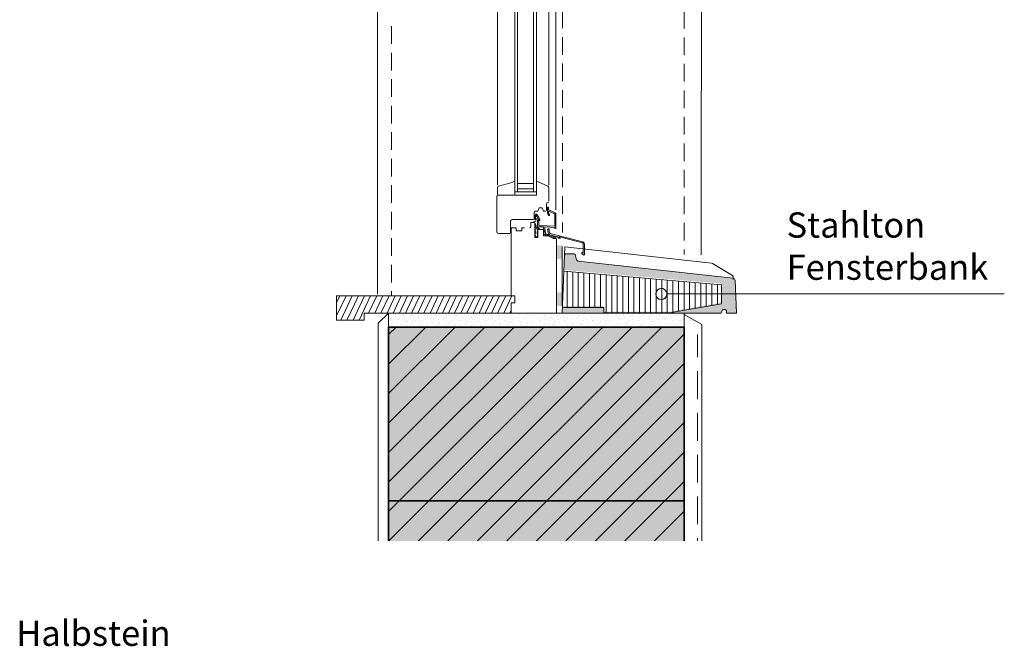
# Model space of a CAD drawing. Units: inches. Extents: x 18 to 232, y 7 to 287.
# Drawn here: x 122 to 193, y 76 to 121 of the extents above; entities that cross this region are included whole.
import ezdxf

# ---------------------------------------------------------------- set-up
doc = ezdxf.new("R2010")
doc.units = ezdxf.units.IN
doc.header["$MEASUREMENT"] = 0
doc.layers.add('PDF_Labels', color=7, linetype='Continuous', true_color=0xf15628)
doc.layers.add('PDF_Schnitt', color=7, linetype='Continuous')
doc.styles.add('PDF Arial', font='arial.ttf')

msp = doc.modelspace()

# ---------------------------------------------------------------- hatches: boundary and pattern name
at = {"layer": 'PDF_Schnitt', "transparency": 33554687}
h = msp.add_hatch(color=256, dxfattribs=at)
h.paths.add_polyline_path([(160.345, 107.99), (160.345, 107.99)], flags=0)
h.paths.add_polyline_path([(160.271, 107.893, 0.337273), (160.345, 107.99)], flags=0)
for points in [[(161.295, 103.823), (160.895, 103.823), (160.895, 104.823), (161.295, 104.823)], [(173.829, 99.941), (173.104, 99.941), (173.104, 100.101), (173.048, 100.191), (172.861, 100.191), (172.704, 99.941), (161.295, 99.941), (161.315, 100.441), (164.295, 100.441), (164.295, 100.041), (169.015, 100.041), (172.742, 100.691), (172.742, 102.059), (161.419, 103.04), (161.463, 104.138), (161.48, 104.175), (161.518, 104.191), (162.174, 104.191), (162.207, 104.18), (162.226, 104.152), (162.34, 103.773), (162.45, 103.681), (173.601, 102.455), (173.694, 102.408), (173.734, 102.312)], [(161.295, 100.44), (160.895, 100.44), (160.895, 101.44), (161.295, 101.44)]]:
    msp.add_hatch(color=256, dxfattribs=at).paths.add_polyline_path(points)
at = {"layer": 'PDF_Schnitt', "true_color": 0xfbcfc9, "transparency": 33554687}
msp.add_hatch(color=254, dxfattribs=at).paths.add_polyline_path([(170.078, 83.564), (148.828, 83.564), (148.828, 98.941), (170.078, 98.941)])

# ---------------------------------------------------------------- linework, layer by layer
at = {"layer": 'PDF_Labels', "lineweight": 9}
msp.add_lwpolyline([(168.058, 101.162, 10.152987), (168.028, 101.315)], format="xyb", dxfattribs=at)
msp.add_lwpolyline([(193.082, 101.315), (168.828, 101.315)], dxfattribs=at)
msp.add_circle((168.428, 101.315), 0.4, dxfattribs=at)
at = {"layer": 'PDF_Schnitt', "lineweight": 9}
for points in [[(148.028, 154.543), (148.028, 101.294)], [(171.328, 151.243), (171.294, 104.122)], [(156.645, 111.118), (156.645, 142.753)], [(157.895, 111.118), (157.895, 142.753)], [(158.095, 111.118), (158.095, 142.753)], [(159.245, 111.118), (159.245, 142.753)], [(159.445, 111.118), (159.445, 142.753)], [(160.345, 111.118), (160.345, 142.753)], [(160.845, 111.118), (160.845, 142.753)], [(161.328, 121.686), (161.328, 120.416)], [(170.078, 121.664), (170.078, 120.394)], [(149.028, 120.568), (149.028, 119.298)], [(161.328, 119.781), (161.328, 118.511)], [(170.078, 119.759), (170.078, 118.489)], [(149.028, 118.663), (149.028, 117.393)], [(161.328, 117.876), (161.328, 116.606)], [(170.078, 117.854), (170.078, 116.584)], [(149.028, 116.758), (149.028, 115.488)], [(161.328, 115.971), (161.328, 114.701)], [(170.078, 115.949), (170.078, 114.679)], [(149.028, 114.853), (149.028, 113.583)], [(161.328, 114.066), (161.328, 112.796)], [(170.078, 114.044), (170.078, 112.774)], [(149.028, 112.948), (149.028, 111.678)], [(161.328, 112.161), (161.328, 110.891)], [(170.078, 112.139), (170.078, 110.869)], [(149.028, 111.043), (149.028, 109.773)], [(156.645, 111.118), (156.645, 109.131)], [(157.895, 111.118), (157.895, 109.416)], [(158.095, 111.118), (158.095, 108.666)], [(159.245, 111.118), (159.245, 108.666)], [(159.445, 111.118), (159.445, 109.416)], [(160.345, 111.118), (160.345, 109.131)], [(160.845, 111.118), (160.845, 107.363)], [(161.328, 110.256), (161.328, 108.986)], [(170.078, 110.234), (170.078, 108.964)], [(149.028, 109.138), (149.028, 107.868)], [(158.095, 109.266), (159.245, 109.266)], [(157.895, 108.666), (158.095, 108.666)], [(158.095, 108.866), (159.245, 108.866)], [(159.245, 108.866), (158.095, 108.866)], [(159.245, 108.666), (158.095, 108.666)], [(159.245, 108.666), (159.445, 108.666)], [(161.328, 108.351), (161.328, 107.081)], [(170.078, 108.329), (170.078, 107.059)], [(149.028, 107.233), (149.028, 105.963)], [(161.328, 106.446), (161.328, 105.727)], [(170.078, 106.424), (170.078, 105.154)], [(159.97, 105.716), (159.97, 105.654)], [(149.028, 105.328), (149.028, 104.058)], [(161.295, 100.44), (161.295, 104.734)], [(161.295, 99.941), (161.463, 104.138)], [(161.463, 104.138), (161.48, 104.175)], [(161.465, 104.1), (161.489, 104.702)], [(161.518, 104.1), (161.465, 104.1)], [(161.48, 104.175), (161.518, 104.191)], [(161.489, 104.702), (172.046, 103.54)], [(161.518, 104.191), (162.174, 104.191)], [(162.174, 104.191), (162.207, 104.18)], [(162.207, 104.18), (162.226, 104.152)], [(162.227, 104.152), (162.34, 103.773)], [(170.078, 104.519), (170.078, 104.149)], [(149.028, 103.423), (149.028, 102.153)], [(162.34, 103.773), (162.45, 103.681)], [(162.45, 103.681), (173.601, 102.455)], [(172.046, 103.54), (172.108, 103.519)], [(172.108, 103.519), (173.545, 102.644)], [(172.742, 101.968), (161.419, 102.949)], [(161.659, 100.35), (161.659, 102.928)], [(162.059, 100.35), (162.059, 102.893)], [(162.459, 100.35), (162.459, 102.859)], [(162.859, 100.35), (162.859, 102.824)], [(163.259, 100.35), (163.259, 102.789)], [(163.659, 100.35), (163.659, 102.755)], [(164.059, 100.35), (164.059, 102.72)], [(164.459, 99.95), (164.459, 102.686)], [(164.859, 99.95), (164.859, 102.651)], [(173.545, 102.644), (173.593, 102.563)], [(165.259, 99.95), (165.259, 102.616)], [(165.659, 99.95), (165.659, 102.582)], [(166.059, 99.95), (166.059, 102.547)], [(166.459, 99.95), (166.459, 102.512)], [(166.859, 99.95), (166.859, 102.478)], [(167.259, 99.95), (167.259, 102.443)], [(167.659, 99.95), (167.659, 102.408)], [(168.059, 99.95), (168.059, 102.374)], [(168.459, 99.95), (168.459, 102.339)], [(168.859, 99.95), (168.859, 102.304)], [(169.259, 99.993), (169.259, 102.27)], [(169.659, 100.063), (169.659, 102.235)], [(170.059, 100.133), (170.059, 102.2)], [(170.459, 100.202), (170.459, 102.166)], [(170.859, 100.272), (170.859, 102.131)], [(171.259, 100.342), (171.259, 102.096)], [(171.659, 100.411), (171.659, 102.062)], [(172.059, 100.481), (172.059, 102.027)], [(172.459, 100.551), (172.459, 101.993)], [(172.742, 100.6), (172.742, 101.968)], [(173.593, 102.563), (173.601, 102.364)], [(173.601, 102.455), (173.694, 102.408)], [(173.694, 102.408), (173.735, 102.312)], [(173.735, 102.312), (173.829, 99.941)], [(149.028, 101.519), (149.028, 101.191)], [(169.015, 99.95), (172.742, 100.6)], [(148.828, 99.941), (148.828, 98.941)], [(161.861, 99.941), (160.895, 99.941)], [(172.079, 99.941), (161.295, 99.941)], [(161.315, 100.35), (164.295, 100.35)], [(163.766, 99.941), (162.496, 99.941)], [(164.295, 100.35), (164.295, 99.95)], [(164.295, 99.95), (169.015, 99.95)], [(165.671, 99.941), (164.401, 99.941)], [(167.576, 99.941), (166.306, 99.941)], [(169.177, 99.941), (168.211, 99.941)], [(170.078, 99.941), (170.078, 98.941)], [(172.704, 99.941), (172.079, 99.941)], [(172.861, 100.191), (172.704, 99.941)], [(173.048, 100.191), (172.861, 100.191)], [(173.104, 100.101), (173.048, 100.191)], [(173.104, 99.941), (173.104, 100.101)], [(173.829, 99.941), (173.104, 99.941)], [(171.028, 98.397), (171.028, 96.762)], [(171.028, 95.762), (171.028, 93.762)], [(171.028, 92.762), (171.028, 90.762)], [(171.028, 89.762), (171.028, 87.762)], [(171.028, 86.762), (171.028, 84.762)], [(171.028, 83.762), (171.028, 83.564)]]:
    msp.add_lwpolyline(points, close=True, dxfattribs=at)
at = {"layer": 'PDF_Schnitt', "lineweight": 13}
for points in [[(156.719, 109.079, 0.339905), (156.645, 108.982)], [(160.345, 108.952, 0.289896), (160.273, 109.066)], [(156.72, 108.416, 0.415254), (156.595, 108.291)], [(156.645, 108.516, 0.414022), (156.745, 108.416)], [(160.244, 107.886, 0.3436), (160.17, 107.79)], [(159.395, 107.266, 0.416666), (159.295, 107.166)], [(159.41, 107.065, 0.197237), (159.384, 107.051)], [(159.512, 107.266, 0.341259), (159.585, 107.322)], [(159.694, 107.516, 0.342965), (159.622, 107.461)], [(159.93, 107.322, 0.340529), (160.002, 107.266)], [(160.095, 107.266, 0.411976), (160.17, 107.341)], [(157.695, 106.666, 0.416666), (157.595, 106.566)], [(158.945, 106.066, 0.412697), (159.045, 106.166)], [(159.12, 106.466, 0.417255), (159.045, 106.391)], [(159.22, 106.666, 0.411976), (159.295, 106.741)], [(156.595, 105.791, 0.414195), (156.72, 105.666)], [(157.52, 105.666, 0.411976), (157.595, 105.741)], [(157.72, 106.066, 0.417255), (157.645, 105.991)], [(157.995, 106.016, 0.417263), (157.945, 106.066)], [(158.445, 106.066, 0.414615), (158.395, 106.016)], [(160.895, 105.216, 0.41608), (160.795, 105.316)]]:
    msp.add_lwpolyline(points, format="xyb", dxfattribs=at)
for points in [[(156.719, 109.079), (157.605, 109.316)], [(157.895, 109.416), (157.605, 109.316)], [(157.895, 109.416), (157.605, 109.316)], [(157.895, 108.416), (157.895, 109.416)], [(157.895, 108.966), (157.895, 109.416)], [(159.445, 109.416), (159.445, 108.416)], [(159.735, 109.316), (159.445, 109.416)], [(159.735, 109.316), (159.445, 109.416)], [(159.445, 109.416), (159.445, 108.966)], [(160.273, 109.066), (159.735, 109.316)], [(156.595, 108.291), (156.595, 105.791)], [(156.645, 108.516), (156.645, 108.982)], [(157.855, 108.416), (156.745, 108.416)], [(159.445, 108.416), (157.895, 108.416)], [(160.345, 107.99), (160.345, 108.952)], [(160.17, 107.341), (160.17, 107.79)], [(159.295, 106.741), (159.295, 107.166)], [(159.395, 107.266), (159.512, 107.266)], [(159.585, 107.322), (159.622, 107.461)], [(159.694, 107.516), (159.82, 107.516)], [(159.893, 107.461), (159.93, 107.322)], [(160.002, 107.266), (160.095, 107.266)], [(157.595, 105.741), (157.595, 106.566)], [(157.695, 106.666), (159.22, 106.666)], [(159.045, 106.166), (159.045, 106.391)], [(159.12, 106.466), (159.31, 106.466)], [(159.335, 106.441), (159.335, 105.366)], [(159.649, 106.674), (159.646, 106.678)], [(156.72, 105.666), (157.52, 105.666)], [(157.645, 105.991), (157.645, 101.191)], [(157.72, 106.066), (157.945, 106.066)], [(157.995, 106.016), (157.995, 105.866)], [(157.995, 105.866), (158.395, 105.866)], [(158.395, 105.866), (158.395, 106.016)], [(158.445, 106.066), (158.595, 106.066)], [(159.545, 105.366), (159.545, 105.941)], [(159.545, 105.941), (159.97, 105.941)], [(159.97, 105.941), (159.97, 105.491)], [(159.97, 105.491), (160.305, 105.491)], [(160.305, 105.491), (160.68, 105.316)], [(159.335, 105.366), (159.545, 105.366)], [(160.68, 105.316), (160.795, 105.316)], [(160.895, 99.941), (160.895, 105.216)], [(145.087, 101.191), (157.895, 101.191)], [(145.087, 101.191), (145.087, 99.441)], [(157.645, 100.691), (157.895, 100.691)], [(157.645, 100.691), (157.645, 99.941)], [(157.895, 100.691), (157.895, 101.191)], [(147.056, 99.941), (157.645, 99.941)], [(147.056, 99.441), (147.056, 99.941)], [(148.078, 99.224), (148.828, 99.941)], [(157.645, 99.941), (160.895, 99.941)], [(170.077, 99.85), (171.33, 99.126)], [(145.087, 99.441), (147.056, 99.441)], [(148.078, 99.224), (148.078, 83.564)], [(171.33, 99.126), (171.337, 83.564)]]:
    msp.add_lwpolyline(points, close=True, dxfattribs=at)
at = {"layer": 'PDF_Schnitt', "lineweight": 9}
for points in [[(158.095, 108.866), (158.095, 109.266)], [(159.245, 109.266), (159.245, 108.866), (159.245, 108.666)], [(156.795, 108.416), (156.72, 108.416)], [(158.095, 108.666), (158.095, 108.866)], [(160.294, 107.886), (160.321, 107.893)], [(159.344, 106.694), (159.356, 106.997)], [(160.32, 107.529), (160.32, 107.382)], [(160.334, 107.36), (160.802, 107.142)], [(160.77, 106.207), (160.77, 107.058)], [(160.845, 107.074), (160.845, 106.041)], [(159.335, 106.231), (159.42, 106.179)], [(159.335, 106.196), (159.335, 106.231)], [(159.424, 106.106), (159.335, 106.196)], [(159.412, 106.576), (159.432, 106.674)], [(159.535, 106.078), (159.535, 106.452)], [(159.621, 106.819), (159.632, 106.8)], [(159.644, 106.24), (160.744, 106.182)], [(160.745, 106.182), (160.743, 106.182)], [(159.474, 106.003), (159.517, 106.039)], [(159.507, 105.753), (159.507, 105.641)], [(159.695, 105.941), (159.59, 105.941)], [(159.635, 106.155), (159.636, 106.155)], [(159.73, 106.163), (159.72, 106.154)], [(159.753, 106.152), (159.744, 106.162)], [(159.823, 106.146), (159.76, 106.149)], [(159.823, 106.146), (159.823, 106.146)], [(159.84, 106.157), (159.83, 106.148)], [(159.862, 106.146), (159.854, 106.156)], [(159.946, 106.139), (159.869, 106.143)], [(160.123, 105.534), (159.98, 105.634)], [(160.045, 106.108), (160.045, 106.055)], [(160.07, 106.133), (160.071, 106.133)], [(160.746, 106.097), (160.071, 106.133)], [(160.77, 106.041), (160.77, 106.072)], [(160.82, 106.016), (160.795, 106.016)], [(160.82, 105.316), (160.745, 105.316)], [(160.845, 105.38), (160.845, 105.341)], [(161.158, 105.329), (161.08, 105.374)], [(162.716, 104.278), (162.716, 104.278)], [(162.782, 104.261), (162.75, 104.292)], [(162.816, 104.275), (162.816, 104.275)], [(162.897, 104.134), (162.897, 104.134)], [(145.766, 101.191), (145.087, 99.733)], [(145.325, 101.191), (145.087, 100.679)], [(146.208, 101.191), (145.392, 99.441)], [(146.649, 101.191), (145.833, 99.441)], [(147.09, 101.191), (146.274, 99.441)], [(147.532, 101.191), (146.716, 99.441)], [(147.973, 101.191), (147.39, 99.941)], [(148.414, 101.191), (147.832, 99.941)], [(148.856, 101.191), (148.273, 99.941)], [(149.297, 101.191), (148.714, 99.941)], [(149.738, 101.191), (149.156, 99.941)], [(150.18, 101.191), (149.597, 99.941)], [(150.621, 101.191), (150.038, 99.941)], [(151.063, 101.191), (150.48, 99.941)], [(151.504, 101.191), (150.921, 99.941)], [(151.945, 101.191), (151.362, 99.941)], [(152.387, 101.191), (151.804, 99.941)], [(152.828, 101.191), (152.245, 99.941)], [(153.269, 101.191), (152.686, 99.941)], [(153.711, 101.191), (153.128, 99.941)], [(154.152, 101.191), (153.569, 99.941)], [(154.593, 101.191), (154.011, 99.941)], [(155.035, 101.191), (154.452, 99.941)], [(155.476, 101.191), (154.893, 99.941)], [(155.917, 101.191), (155.335, 99.941)], [(156.359, 101.191), (155.776, 99.941)], [(156.8, 101.191), (156.217, 99.941)], [(157.241, 101.191), (156.659, 99.941)], [(157.683, 101.191), (157.1, 99.941)], [(157.895, 100.699), (157.891, 100.691)], [(148.928, 99.902), (148.928, 99.902)], [(149.29, 99.859), (149.29, 99.859)], [(149.904, 99.852), (149.904, 99.852)], [(150.402, 99.799), (150.402, 99.799)], [(151.8, 99.904), (151.8, 99.904)], [(151.836, 99.859), (151.836, 99.859)], [(152.298, 99.851), (152.298, 99.851)], [(152.472, 99.859), (152.472, 99.859)], [(153.274, 99.802), (153.274, 99.802)], [(154.195, 99.903), (154.195, 99.903)], [(155.018, 99.859), (155.018, 99.859)], [(155.171, 99.854), (155.171, 99.854)], [(155.654, 99.859), (155.654, 99.859)], [(155.669, 99.801), (155.669, 99.801)], [(157.067, 99.906), (157.067, 99.906)], [(157.645, 100.163), (157.541, 99.941)], [(157.565, 99.853), (157.565, 99.853)], [(158.2, 99.859), (158.2, 99.859)], [(158.541, 99.804), (158.541, 99.804)], [(158.836, 99.859), (158.836, 99.859)], [(159.462, 99.905), (159.462, 99.905)], [(160.438, 99.855), (160.438, 99.855)], [(160.936, 99.803), (160.936, 99.803)], [(161.382, 99.859), (161.382, 99.859)], [(162.018, 99.859), (162.018, 99.859)], [(162.334, 99.907), (162.334, 99.907)], [(162.833, 99.854), (162.833, 99.854)], [(163.808, 99.805), (163.808, 99.805)], [(164.564, 99.859), (164.564, 99.859)], [(164.729, 99.906), (164.729, 99.906)], [(165.2, 99.859), (165.2, 99.859)], [(165.705, 99.857), (165.705, 99.857)], [(166.203, 99.804), (166.203, 99.804)], [(167.602, 99.909), (167.602, 99.909)], [(167.746, 99.859), (167.746, 99.859)], [(168.1, 99.856), (168.1, 99.856)], [(168.382, 99.859), (168.382, 99.859)], [(169.075, 99.807), (169.075, 99.807)], [(169.996, 99.908), (169.996, 99.908)], [(148.972, 99.541), (148.972, 99.541)], [(149.058, 99.544), (149.058, 99.544)], [(149.133, 99.338), (149.133, 99.338)], [(149.29, 99.223), (149.29, 99.223)], [(149.481, 99.698), (149.481, 99.698)], [(149.556, 99.492), (149.556, 99.492)], [(149.608, 99.541), (149.608, 99.541)], [(149.686, 99.135), (149.686, 99.135)], [(149.821, 99.753), (149.821, 99.753)], [(149.927, 99.223), (149.927, 99.223)], [(149.979, 99.646), (149.979, 99.646)], [(150.109, 99.288), (150.109, 99.288)], [(150.139, 99.435), (150.139, 99.435)], [(150.457, 99.753), (150.457, 99.753)], [(150.457, 99.117), (150.457, 99.117)], [(150.532, 99.442), (150.532, 99.442)], [(150.607, 99.236), (150.607, 99.236)], [(150.775, 99.435), (150.775, 99.435)], [(150.954, 99.596), (150.954, 99.596)], [(150.987, 99.647), (150.987, 99.647)], [(151.03, 99.39), (151.03, 99.39)], [(151.093, 99.117), (151.093, 99.117)], [(151.305, 99.329), (151.305, 99.329)], [(151.377, 99.75), (151.377, 99.75)], [(151.453, 99.543), (151.453, 99.543)], [(151.583, 99.186), (151.583, 99.186)], [(151.624, 99.647), (151.624, 99.647)], [(151.875, 99.697), (151.875, 99.697)], [(151.942, 99.329), (151.942, 99.329)], [(152.005, 99.34), (152.005, 99.34)], [(152.081, 99.134), (152.081, 99.134)], [(152.154, 99.541), (152.154, 99.541)], [(152.428, 99.494), (152.428, 99.494)], [(152.472, 99.223), (152.472, 99.223)], [(152.504, 99.287), (152.504, 99.287)], [(152.79, 99.541), (152.79, 99.541)], [(152.851, 99.648), (152.851, 99.648)], [(152.926, 99.441), (152.926, 99.441)], [(153.003, 99.753), (153.003, 99.753)], [(153.109, 99.223), (153.109, 99.223)], [(153.321, 99.435), (153.321, 99.435)], [(153.349, 99.595), (153.349, 99.595)], [(153.479, 99.238), (153.479, 99.238)], [(153.639, 99.753), (153.639, 99.753)], [(153.639, 99.117), (153.639, 99.117)], [(153.772, 99.749), (153.772, 99.749)], [(153.902, 99.392), (153.902, 99.392)], [(153.957, 99.435), (153.957, 99.435)], [(153.977, 99.185), (153.977, 99.185)], [(154.169, 99.647), (154.169, 99.647)], [(154.275, 99.117), (154.275, 99.117)], [(154.325, 99.546), (154.325, 99.546)], [(154.4, 99.339), (154.4, 99.339)], [(154.487, 99.329), (154.487, 99.329)], [(154.748, 99.7), (154.748, 99.7)], [(154.806, 99.647), (154.806, 99.647)], [(154.823, 99.493), (154.823, 99.493)], [(154.953, 99.136), (154.953, 99.136)], [(155.124, 99.329), (155.124, 99.329)], [(155.246, 99.647), (155.246, 99.647)], [(155.336, 99.541), (155.336, 99.541)], [(155.376, 99.29), (155.376, 99.29)], [(155.654, 99.223), (155.654, 99.223)], [(155.799, 99.444), (155.799, 99.444)], [(155.874, 99.237), (155.874, 99.237)], [(155.972, 99.541), (155.972, 99.541)], [(156.185, 99.753), (156.185, 99.753)], [(156.222, 99.598), (156.222, 99.598)], [(156.291, 99.223), (156.291, 99.223)], [(156.297, 99.391), (156.297, 99.391)], [(156.503, 99.435), (156.503, 99.435)], [(156.644, 99.752), (156.644, 99.752)], [(156.72, 99.545), (156.72, 99.545)], [(156.821, 99.753), (156.821, 99.753)], [(156.821, 99.117), (156.821, 99.117)], [(156.85, 99.188), (156.85, 99.188)], [(157.139, 99.435), (157.139, 99.435)], [(157.143, 99.699), (157.143, 99.699)], [(157.273, 99.342), (157.273, 99.342)], [(157.348, 99.135), (157.348, 99.135)], [(157.351, 99.647), (157.351, 99.647)], [(157.457, 99.117), (157.457, 99.117)], [(157.669, 99.329), (157.669, 99.329)], [(157.695, 99.496), (157.695, 99.496)], [(157.771, 99.289), (157.771, 99.289)], [(157.988, 99.647), (157.988, 99.647)], [(158.118, 99.65), (158.118, 99.65)], [(158.193, 99.443), (158.193, 99.443)], [(158.306, 99.329), (158.306, 99.329)], [(158.518, 99.541), (158.518, 99.541)], [(158.616, 99.597), (158.616, 99.597)], [(158.746, 99.24), (158.746, 99.24)], [(158.836, 99.223), (158.836, 99.223)], [(159.039, 99.751), (159.039, 99.751)], [(159.154, 99.541), (159.154, 99.541)], [(159.169, 99.394), (159.169, 99.394)], [(159.244, 99.187), (159.244, 99.187)], [(159.366, 99.753), (159.366, 99.753)], [(159.473, 99.223), (159.473, 99.223)], [(159.592, 99.548), (159.592, 99.548)], [(159.667, 99.341), (159.667, 99.341)], [(159.685, 99.435), (159.685, 99.435)], [(160.003, 99.753), (160.003, 99.753)], [(160.003, 99.117), (160.003, 99.117)], [(160.015, 99.701), (160.015, 99.701)], [(160.09, 99.495), (160.09, 99.495)], [(160.22, 99.138), (160.22, 99.138)], [(160.321, 99.435), (160.321, 99.435)], [(160.513, 99.649), (160.513, 99.649)], [(160.533, 99.647), (160.533, 99.647)], [(160.639, 99.117), (160.639, 99.117)], [(160.643, 99.292), (160.643, 99.292)], [(160.851, 99.329), (160.851, 99.329)], [(161.066, 99.445), (161.066, 99.445)], [(161.141, 99.239), (161.141, 99.239)], [(161.17, 99.647), (161.17, 99.647)], [(161.488, 99.329), (161.488, 99.329)], [(161.489, 99.599), (161.489, 99.599)], [(161.564, 99.393), (161.564, 99.393)], [(161.7, 99.541), (161.7, 99.541)], [(161.912, 99.753), (161.912, 99.753)], [(161.987, 99.547), (161.987, 99.547)], [(162.018, 99.223), (162.018, 99.223)], [(162.117, 99.189), (162.117, 99.189)], [(162.336, 99.541), (162.336, 99.541)], [(162.41, 99.7), (162.41, 99.7)], [(162.54, 99.343), (162.54, 99.343)], [(162.548, 99.753), (162.548, 99.753)], [(162.615, 99.137), (162.615, 99.137)], [(162.655, 99.223), (162.655, 99.223)], [(162.867, 99.435), (162.867, 99.435)], [(162.962, 99.497), (162.962, 99.497)], [(163.038, 99.291), (163.038, 99.291)], [(163.185, 99.753), (163.185, 99.753)], [(163.185, 99.117), (163.185, 99.117)], [(163.385, 99.651), (163.385, 99.651)], [(163.461, 99.444), (163.461, 99.444)], [(163.503, 99.435), (163.503, 99.435)], [(163.715, 99.647), (163.715, 99.647)], [(163.821, 99.117), (163.821, 99.117)], [(163.883, 99.598), (163.883, 99.598)], [(164.013, 99.241), (164.013, 99.241)], [(164.033, 99.329), (164.033, 99.329)], [(164.306, 99.752), (164.306, 99.752)], [(164.352, 99.647), (164.352, 99.647)], [(164.436, 99.395), (164.436, 99.395)], [(164.512, 99.188), (164.512, 99.188)], [(164.67, 99.329), (164.67, 99.329)], [(164.859, 99.549), (164.859, 99.549)], [(164.882, 99.541), (164.882, 99.541)], [(164.934, 99.342), (164.934, 99.342)], [(165.2, 99.223), (165.2, 99.223)], [(165.282, 99.703), (165.282, 99.703)], [(165.357, 99.496), (165.357, 99.496)], [(165.487, 99.139), (165.487, 99.139)], [(165.518, 99.541), (165.518, 99.541)], [(165.73, 99.753), (165.73, 99.753)], [(165.78, 99.65), (165.78, 99.65)], [(165.837, 99.223), (165.837, 99.223)], [(165.91, 99.293), (165.91, 99.293)], [(166.049, 99.435), (166.049, 99.435)], [(166.333, 99.447), (166.333, 99.447)], [(166.367, 99.753), (166.367, 99.753)], [(166.367, 99.117), (166.367, 99.117)], [(166.408, 99.24), (166.408, 99.24)], [(166.685, 99.435), (166.685, 99.435)], [(166.756, 99.601), (166.756, 99.601)], [(166.831, 99.394), (166.831, 99.394)], [(166.897, 99.647), (166.897, 99.647)], [(167.003, 99.117), (167.003, 99.117)], [(167.179, 99.755), (167.179, 99.755)], [(167.215, 99.329), (167.215, 99.329)], [(167.254, 99.548), (167.254, 99.548)], [(167.384, 99.191), (167.384, 99.191)], [(167.534, 99.647), (167.534, 99.647)], [(167.677, 99.702), (167.677, 99.702)], [(167.807, 99.345), (167.807, 99.345)], [(167.852, 99.329), (167.852, 99.329)], [(167.882, 99.138), (167.882, 99.138)], [(168.064, 99.541), (168.064, 99.541)], [(168.23, 99.499), (168.23, 99.499)], [(168.305, 99.292), (168.305, 99.292)], [(168.382, 99.223), (168.382, 99.223)], [(168.652, 99.653), (168.652, 99.653)], [(168.7, 99.541), (168.7, 99.541)], [(168.728, 99.446), (168.728, 99.446)], [(168.858, 99.089), (168.858, 99.089)], [(168.912, 99.753), (168.912, 99.753)], [(169.018, 99.223), (169.018, 99.223)], [(169.151, 99.6), (169.151, 99.6)], [(169.231, 99.435), (169.231, 99.435)], [(169.281, 99.243), (169.281, 99.243)], [(169.549, 99.753), (169.549, 99.753)], [(169.549, 99.117), (169.549, 99.117)], [(169.573, 99.754), (169.573, 99.754)], [(169.703, 99.397), (169.703, 99.397)], [(169.779, 99.19), (169.779, 99.19)], [(169.867, 99.435), (169.867, 99.435)], [(148.828, 85.669), (162.099, 98.941)], [(148.828, 87.79), (159.978, 98.941)], [(148.828, 89.912), (157.857, 98.941)], [(148.828, 92.033), (155.735, 98.941)], [(148.828, 94.154), (153.614, 98.941)], [(148.828, 96.276), (151.493, 98.941)], [(148.828, 98.397), (149.372, 98.941)], [(148.844, 83.564), (164.221, 98.941)], [(149.078, 99.011), (149.078, 99.011)], [(149.263, 98.981), (149.263, 98.981)], [(150.184, 99.082), (150.184, 99.082)], [(150.965, 83.564), (166.342, 98.941)], [(151.16, 99.032), (151.16, 99.032)], [(151.624, 99.011), (151.624, 99.011)], [(151.658, 98.98), (151.658, 98.98)], [(152.26, 99.011), (152.26, 99.011)], [(153.056, 99.084), (153.056, 99.084)], [(153.087, 83.564), (168.464, 98.941)], [(153.554, 99.031), (153.554, 99.031)], [(154.53, 98.982), (154.53, 98.982)], [(154.806, 99.011), (154.806, 99.011)], [(155.208, 83.564), (170.078, 98.434)], [(155.442, 99.011), (155.442, 99.011)], [(155.451, 99.083), (155.451, 99.083)], [(156.427, 99.034), (156.427, 99.034)], [(156.925, 98.981), (156.925, 98.981)], [(157.988, 99.011), (157.988, 99.011)], [(158.323, 99.086), (158.323, 99.086)], [(158.624, 99.011), (158.624, 99.011)], [(158.822, 99.033), (158.822, 99.033)], [(159.797, 98.984), (159.797, 98.984)], [(160.718, 99.085), (160.718, 99.085)], [(161.17, 99.011), (161.17, 99.011)], [(161.694, 99.036), (161.694, 99.036)], [(161.806, 99.011), (161.806, 99.011)], [(162.192, 98.983), (162.192, 98.983)], [(163.591, 99.087), (163.591, 99.087)], [(164.089, 99.035), (164.089, 99.035)], [(164.352, 99.011), (164.352, 99.011)], [(164.988, 99.011), (164.988, 99.011)], [(165.064, 98.985), (165.064, 98.985)], [(165.985, 99.086), (165.985, 99.086)], [(166.961, 99.037), (166.961, 99.037)], [(167.459, 98.984), (167.459, 98.984)], [(167.534, 99.011), (167.534, 99.011)], [(168.17, 99.011), (168.17, 99.011)], [(169.356, 99.036), (169.356, 99.036)], [(157.329, 83.564), (170.078, 96.312)], [(159.451, 83.564), (170.078, 94.191)], [(161.572, 83.564), (170.078, 92.07)], [(163.693, 83.564), (170.078, 89.948)], [(165.815, 83.564), (170.078, 87.827)], [(167.936, 83.564), (170.078, 85.706)], [(170.057, 83.564), (170.078, 83.584)]]:
    msp.add_lwpolyline(points, dxfattribs=at)
for points in [[(159.456, 106.996), (159.456, 106.997, 0.360822), (159.431, 107.018, 0.396788), (159.406, 106.995), (159.385, 106.693)], [(159.424, 107.066, -0.27621), (159.489, 107.028), (159.621, 106.819)], [(159.492, 106.732, 0.362436), (159.524, 106.783), (159.45, 106.944, -0.114608), (159.445, 106.967)], [(160.387, 106.987, -0.415101), (160.35, 106.949, -0.282945), (160.316, 106.97), (160.265, 107.075, -0.115312), (160.245, 107.163), (160.245, 107.529)], [(160.755, 107.081), (160.345, 107.269, 0.417263), (160.32, 107.244), (160.322, 107.129), (160.383, 107.003)], [(159.236, 106.489, -0.252535), (159.303, 106.532), (159.379, 106.545)], [(159.434, 106.191, 0.231934), (159.335, 106.382), (159.335, 106.404)], [(159.646, 106.678, 0.212654), (159.594, 106.696), (159.594, 106.696, 0.365274), (159.525, 106.613, 0.124151), (159.535, 106.574), (159.535, 106.154, -0.41501), (159.472, 106.091), (159.466, 106.091)], [(159.632, 106.8), (159.684, 106.693, -0.407895), (159.67, 106.666), (159.595, 106.666, 0.417254), (159.545, 106.616), (159.538, 106.459), (159.542, 106.463)], [(159.676, 106.602), (159.638, 106.591, 0.347302), (159.62, 106.567), (159.62, 106.265)], [(159.67, 106.666, -0.417263), (159.695, 106.641), (159.695, 106.626)], [(159.369, 105.664), (159.352, 105.666), (159.352, 105.666), (159.364, 105.664, 0.417263), (159.39, 105.701), (159.337, 105.794)], [(159.369, 105.514), (159.352, 105.516), (159.352, 105.516), (159.364, 105.514, 0.417263), (159.39, 105.551), (159.337, 105.644)], [(159.458, 105.416), (159.411, 105.416, -0.265315), (159.367, 105.441), (159.337, 105.494)], [(159.369, 105.814), (159.352, 105.816), (159.352, 105.816), (159.364, 105.814, 0.417263), (159.39, 105.851), (159.36, 105.911), (159.36, 105.966, -0.417263), (159.385, 105.991), (159.442, 105.991)], [(159.545, 105.592), (159.545, 105.53, -0.134217), (159.538, 105.505), (159.501, 105.441)], [(159.555, 105.956, 0.422535), (159.533, 105.919), (159.545, 105.892), (159.545, 105.845, -0.134217), (159.538, 105.82), (159.514, 105.778)], [(159.713, 106.151), (159.713, 106.151), (159.636, 106.155, 0.417263), (159.61, 106.13), (159.61, 106.03)], [(159.628, 106.006), (159.686, 105.991, -0.335718), (159.705, 105.967), (159.705, 105.951)], [(159.97, 105.716, -0.417263), (159.995, 105.741), (160, 105.741, 0.414489), (160.02, 105.765), (159.97, 106.049), (159.97, 106.114)], [(160.045, 106.051), (160.111, 105.674, 0.363538), (160.21, 105.591), (160.369, 105.59), (160.829, 105.404)], [(160.72, 105.35, 0.304727), (160.705, 105.373), (160.345, 105.516), (160.18, 105.516)], [(162.775, 105.062), (160.449, 105.673, -0.341657), (160.375, 105.769), (160.373, 106.007), (160.273, 106.007), (160.274, 105.769, 0.339989), (160.424, 105.576), (160.968, 105.433)], [(160.987, 105.409), (160.987, 105.374, 0.333), (161.025, 105.325), (161.148, 105.294), (161.143, 105.294)], [(161.098, 105.42), (162.755, 104.985, -0.339352), (162.815, 104.908), (162.816, 104.275, -0.414489), (162.796, 104.255)], [(162.736, 104.298, 0.407895), (162.716, 104.278), (162.721, 104.199), (162.867, 104.116, 0.407895), (162.897, 104.134), (162.895, 104.909, 0.342235), (162.775, 105.062)]]:
    msp.add_lwpolyline(points, format="xyb", dxfattribs=at)
at = {"layer": 'PDF_Schnitt', "lineweight": 30}
for points in [[(148.828, 98.941), (170.087, 98.941)], [(148.828, 83.564), (148.828, 98.941)], [(148.828, 98.941), (170.087, 98.941)], [(148.828, 98.941), (170.078, 98.941)], [(170.078, 83.564), (170.078, 98.941)], [(148.828, 86.441), (170.078, 86.441)]]:
    msp.add_lwpolyline(points, close=True, dxfattribs=at)
at = {"layer": 'PDF_Schnitt', "lineweight": 9}
for centre, radius, start, end in [((159.362, 106.382), 0.0275, 179.59436, 200.65499), ((159.555, 105.931), 0.0254, 180.70994, 208.94302), ((159.713, 106.16), 0.00869, 270.07931, 320.61303)]:
    msp.add_arc(centre, radius, start, end, dxfattribs=at)
for points in [[(159.41, 107.065), (159.415, 107.066), (159.419, 107.066), (159.424, 107.066)], [(159.445, 106.967), (159.445, 106.972), (159.446, 106.978), (159.447, 106.983)], [(159.456, 106.996), (159.456, 106.991), (159.453, 106.985), (159.447, 106.983)], [(160.245, 107.529), (160.245, 107.55), (160.262, 107.566), (160.282, 107.566)], [(160.282, 107.566), (160.303, 107.566), (160.32, 107.55), (160.32, 107.529)], [(160.334, 107.36), (160.325, 107.364), (160.32, 107.373), (160.32, 107.382)], [(160.345, 107.269), (160.348, 107.269), (160.352, 107.269), (160.355, 107.267)], [(160.383, 107.003), (160.386, 106.998), (160.387, 106.992), (160.387, 106.987)], [(160.755, 107.081), (160.764, 107.076), (160.77, 107.068), (160.77, 107.058)], [(160.802, 107.142), (160.828, 107.129), (160.845, 107.103), (160.845, 107.074)], [(159.235, 106.485), (159.235, 106.486), (159.235, 106.488), (159.236, 106.489)], [(159.235, 106.484), (159.235, 106.484), (159.235, 106.485), (159.235, 106.485)], [(159.349, 106.682), (159.347, 106.685), (159.345, 106.69), (159.345, 106.694)], [(159.365, 106.674), (159.359, 106.674), (159.353, 106.677), (159.35, 106.682)], [(159.385, 106.693), (159.384, 106.682), (159.375, 106.674), (159.365, 106.674)], [(159.412, 106.576), (159.408, 106.56), (159.396, 106.548), (159.379, 106.545)], [(159.425, 106.177), (159.423, 106.177), (159.421, 106.178), (159.42, 106.179)], [(159.435, 106.187), (159.435, 106.182), (159.43, 106.177), (159.425, 106.177)], [(159.432, 106.674), (159.439, 106.703), (159.462, 106.727), (159.492, 106.732)], [(159.434, 106.191), (159.435, 106.19), (159.435, 106.188), (159.435, 106.187)], [(159.524, 106.783), (159.525, 106.779), (159.525, 106.775), (159.525, 106.771)], [(159.535, 106.452), (159.535, 106.455), (159.536, 106.457), (159.538, 106.459)], [(159.545, 106.471), (159.545, 106.468), (159.544, 106.465), (159.542, 106.463)], [(159.599, 106.696), (159.6, 106.697), (159.602, 106.697), (159.603, 106.697)], [(159.644, 106.24), (159.63, 106.241), (159.62, 106.252), (159.62, 106.265)], [(159.665, 106.666), (159.658, 106.666), (159.653, 106.669), (159.649, 106.674)], [(159.695, 106.626), (159.695, 106.614), (159.687, 106.604), (159.676, 106.602)], [(159.684, 106.693), (159.684, 106.691), (159.685, 106.689), (159.685, 106.686)], [(160.77, 106.207), (160.77, 106.194), (160.759, 106.182), (160.745, 106.182)], [(159.335, 105.801), (159.335, 105.81), (159.341, 105.816), (159.35, 105.816)], [(159.337, 105.794), (159.335, 105.796), (159.335, 105.799), (159.335, 105.801)], [(159.335, 105.651), (159.335, 105.66), (159.341, 105.666), (159.35, 105.666)], [(159.337, 105.644), (159.335, 105.646), (159.335, 105.649), (159.335, 105.651)], [(159.335, 105.501), (159.335, 105.51), (159.341, 105.516), (159.35, 105.516)], [(159.337, 105.494), (159.335, 105.496), (159.335, 105.499), (159.335, 105.501)], [(159.363, 105.898), (159.361, 105.902), (159.36, 105.906), (159.36, 105.911)], [(159.39, 105.851), (159.392, 105.847), (159.394, 105.843), (159.394, 105.839)], [(159.39, 105.701), (159.392, 105.697), (159.394, 105.693), (159.394, 105.689)], [(159.39, 105.551), (159.392, 105.547), (159.394, 105.543), (159.394, 105.539)], [(159.466, 106.091), (159.451, 106.091), (159.436, 106.096), (159.424, 106.106)], [(159.474, 106.003), (159.465, 105.996), (159.453, 105.991), (159.442, 105.991)], [(159.507, 105.753), (159.507, 105.762), (159.51, 105.77), (159.514, 105.778)], [(159.526, 105.616), (159.515, 105.619), (159.507, 105.629), (159.507, 105.641)], [(159.535, 106.078), (159.535, 106.063), (159.528, 106.049), (159.517, 106.039)], [(159.526, 105.616), (159.537, 105.614), (159.545, 105.604), (159.545, 105.592)], [(159.541, 105.905), (159.544, 105.901), (159.545, 105.896), (159.545, 105.892)], [(159.555, 105.956), (159.562, 105.956), (159.568, 105.954), (159.573, 105.949)], [(159.591, 105.941), (159.584, 105.941), (159.577, 105.944), (159.573, 105.949)], [(159.628, 106.006), (159.617, 106.009), (159.61, 106.019), (159.61, 106.03)], [(159.705, 105.951), (159.705, 105.946), (159.7, 105.941), (159.695, 105.941)], [(159.73, 106.163), (159.731, 106.164), (159.734, 106.165), (159.736, 106.165)], [(159.736, 106.165), (159.739, 106.165), (159.742, 106.164), (159.744, 106.162)], [(159.759, 106.149), (159.757, 106.149), (159.754, 106.15), (159.752, 106.152)], [(159.83, 106.148), (159.828, 106.147), (159.826, 106.146), (159.823, 106.146)], [(159.84, 106.157), (159.841, 106.158), (159.844, 106.159), (159.846, 106.159)], [(159.846, 106.159), (159.849, 106.159), (159.852, 106.158), (159.854, 106.156)], [(159.869, 106.143), (159.867, 106.143), (159.864, 106.145), (159.862, 106.146)], [(159.946, 106.139), (159.96, 106.138), (159.97, 106.127), (159.97, 106.114)], [(159.97, 106.045), (159.97, 106.046), (159.97, 106.047), (159.97, 106.049)], [(159.98, 105.634), (159.974, 105.639), (159.97, 105.646), (159.97, 105.654)], [(160.02, 105.765), (160.02, 105.764), (160.02, 105.763), (160.02, 105.761)], [(160.045, 106.108), (160.045, 106.121), (160.056, 106.133), (160.07, 106.133)], [(160.045, 106.051), (160.045, 106.053), (160.045, 106.054), (160.045, 106.055)], [(160.18, 105.516), (160.159, 105.516), (160.139, 105.523), (160.123, 105.534)], [(160.345, 105.516), (160.348, 105.516), (160.351, 105.516), (160.354, 105.515)], [(160.359, 105.591), (160.363, 105.591), (160.366, 105.591), (160.369, 105.59)], [(160.746, 106.097), (160.76, 106.097), (160.77, 106.086), (160.77, 106.072)], [(160.795, 106.016), (160.781, 106.016), (160.77, 106.028), (160.77, 106.041)], [(160.845, 106.041), (160.845, 106.028), (160.834, 106.016), (160.82, 106.016)], [(159.502, 105.441), (159.492, 105.426), (159.476, 105.416), (159.458, 105.416)], [(160.719, 105.341), (160.719, 105.343), (160.719, 105.344), (160.72, 105.346)], [(160.745, 105.316), (160.731, 105.316), (160.719, 105.328), (160.719, 105.341)], [(160.72, 105.35), (160.72, 105.348), (160.72, 105.347), (160.72, 105.346)], [(160.845, 105.341), (160.845, 105.328), (160.834, 105.316), (160.82, 105.316)], [(160.829, 105.404), (160.839, 105.4), (160.845, 105.391), (160.845, 105.38)], [(160.968, 105.433), (160.979, 105.43), (160.987, 105.42), (160.987, 105.409)], [(161.067, 105.396), (161.067, 105.409), (161.078, 105.421), (161.092, 105.421)], [(161.08, 105.374), (161.072, 105.378), (161.067, 105.387), (161.067, 105.396)], [(161.092, 105.421), (161.094, 105.421), (161.096, 105.42), (161.098, 105.42)], [(161.167, 105.313), (161.167, 105.302), (161.159, 105.294), (161.148, 105.294)], [(161.158, 105.329), (161.164, 105.326), (161.167, 105.32), (161.167, 105.313)], [(162.736, 104.298), (162.741, 104.298), (162.746, 104.296), (162.75, 104.292)], [(162.796, 104.255), (162.791, 104.255), (162.785, 104.257), (162.782, 104.261)], [(162.877, 104.114), (162.873, 104.114), (162.87, 104.114), (162.867, 104.116)]]:
    msp.add_open_spline(points, degree=3, dxfattribs=at)
at = {"layer": 'PDF_Schnitt', "lineweight": 13}
for points in [[(159.82, 107.516), (159.854, 107.516), (159.884, 107.494), (159.893, 107.461)], [(160.322, 107.129), (160.321, 107.132), (160.32, 107.136), (160.32, 107.139)], [(162.721, 104.199), (162.718, 104.201), (162.716, 104.204), (162.716, 104.208)]]:
    msp.add_open_spline(points, degree=3, dxfattribs=at)

# ---------------------------------------------------------------- texts
at = {"layer": 'PDF_Schnitt', "attachment_point": 7, "style": 'PDF Arial'}
for s, insert, char_height in [('Stahlton', (177.429, 104.8), 1.8182), ('Fensterbank', (177.429, 101.767), 1.81818), ('Halbstein', (122.055, 75.448), 1.8182)]:
    msp.add_mtext(s, dxfattribs=dict(at, insert=insert, char_height=char_height))

doc.saveas('drawing.dxf')
